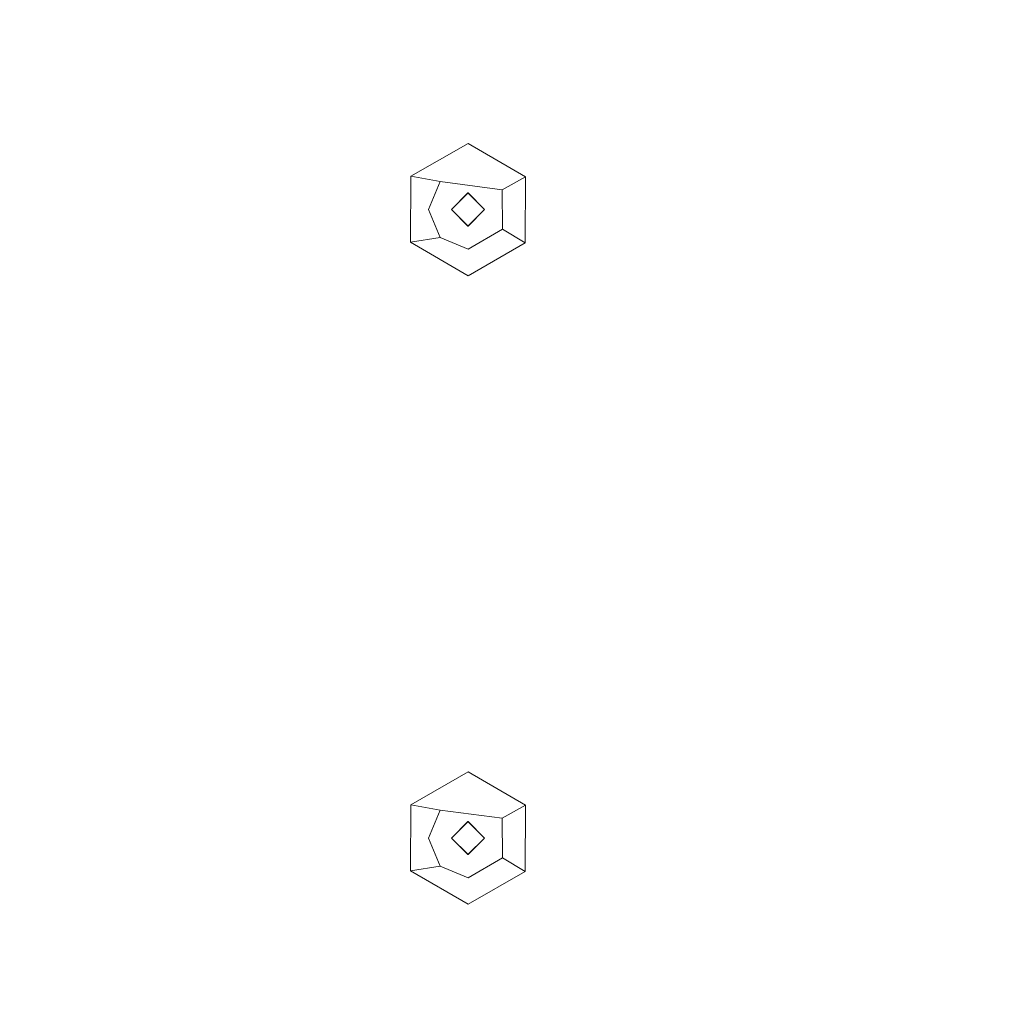
# Model space of a CAD drawing. Extents: x -125 to 175, y -262 to 38.
# Drawn here: x 45 to 87, y -133 to -91 of the extents above; entities that cross this region are included whole.
import ezdxf

# ---------------------------------------------------------------- set-up
doc = ezdxf.new("R2010")
doc.units = 0
doc.header["$LTSCALE"] = 500
doc.header["$MEASUREMENT"] = 0
doc.layers.add('FERRO_CHROM', color=7, linetype='Continuous')
doc.layers.add('FERRO_DYSZE', color=7, linetype='Continuous')

msp = doc.modelspace()

# ---------------------------------------------------------------- linework, layer by layer
at = {"layer": 'FERRO_CHROM', "lineweight": 0}
for points, invisible_edges in [([(174.998, 37.999, 118.498), (174.998, -261.997, 118.498), (-124.998, -261.997, 118.498), (-124.998, 37.999, 118.498)], 15), ([(-82.468, -4.531, 132.998), (12.096, -99.095, 132.998), (132.467, -4.531, 132.998), (-82.468, -4.531, 132.998)], 15), ([(132.467, -4.531, 132.998), (12.096, -99.095, 132.998), (17.993, -95.148, 132.998), (132.467, -4.531, 132.998)], 13), ([(132.467, -4.531, 132.998), (17.993, -95.148, 132.998), (25, -93.749, 132.998), (132.467, -4.531, 132.998)], 13), ([(132.467, -4.531, 132.998), (25, -93.749, 132.998), (32.006, -95.148, 132.998), (132.467, -4.531, 132.998)], 15), ([(132.467, -4.531, 132.998), (32.006, -95.148, 132.998), (37.904, -99.095, 132.998), (132.467, -4.531, 132.998)], 13), ([(132.467, -4.531, 132.998), (37.904, -99.095, 132.998), (41.85, -104.992, 132.998), (132.467, -4.531, 132.998)], 13), ([(132.467, -4.531, 132.998), (37.904, -124.902, 132.998), (132.467, -219.466, 132.998), (132.467, -4.531, 132.998)], 15), ([(132.467, -4.531, 132.998), (41.85, -119.005, 132.998), (37.904, -124.902, 132.998), (132.467, -4.531, 132.998)], 13), ([(132.467, -4.531, 132.998), (41.85, -104.992, 132.998), (43.249, -111.999, 132.998), (132.467, -4.531, 132.998)], 13), ([(132.467, -4.531, 132.998), (43.249, -111.999, 132.998), (41.85, -119.005, 132.998), (132.467, -4.531, 132.998)], 13), ([(132.467, -219.466, 132.998), (37.904, -124.902, 132.998), (-82.468, -219.466, 132.998), (132.467, -219.466, 132.998)], 15)]:
    msp.add_3dface(points, dxfattribs=dict(at, invisible_edges=invisible_edges))
at = {"layer": 'FERRO_DYSZE', "lineweight": 0}
for points, invisible_edges in [([(63.381, -97.646, 114.269), (62.135, -97.421, 118.498), (64.573, -96.019, 118.498), (64.573, -97.152, 114.269)], 13), ([(66.032, -97.993, 114.269), (64.573, -97.152, 114.269), (64.573, -96.019, 118.498), (67.022, -97.441, 118.498)], 11), ([(64.573, -97.152, 114.269), (66.032, -97.993, 114.269), (63.381, -97.646, 114.269), (64.573, -97.152, 114.269)], 15), ([(63.381, -97.646, 114.269), (62.887, -98.839, 114.269), (62.124, -100.237, 118.498), (62.135, -97.421, 118.498)], 3), ([(63.381, -97.646, 114.269), (63.868, -98.839, 114.269), (62.887, -98.839, 114.269), (63.381, -97.646, 114.269)], 11), ([(63.381, -97.646, 114.269), (64.576, -98.134, 114.269), (63.868, -98.839, 114.269), (63.381, -97.646, 114.269)], 13), ([(66.032, -97.993, 114.269), (64.576, -98.134, 114.269), (63.381, -97.646, 114.269), (66.032, -97.993, 114.269)], 11), ([(66.038, -99.673, 114.269), (66.032, -97.993, 114.269), (67.022, -97.441, 118.498), (67.011, -100.256, 118.498)], 1), ([(63.868, -98.839, 118.498), (63.868, -98.839, 114.269), (64.576, -98.134, 114.269), (64.57, -98.134, 118.498)], 7), ([(65.278, -98.839, 114.269), (65.278, -98.839, 118.498), (64.57, -98.134, 118.498), (64.576, -98.134, 114.269)], 12), ([(66.032, -97.993, 114.269), (65.278, -98.839, 114.269), (64.576, -98.134, 114.269), (66.032, -97.993, 114.269)], 13), ([(66.038, -99.673, 114.269), (65.278, -98.839, 114.269), (66.032, -97.993, 114.269), (66.038, -99.673, 114.269)], 11), ([(62.124, -100.237, 118.498), (62.887, -98.839, 114.269), (63.381, -100.031, 114.269), (62.124, -100.237, 118.498)], 9), ([(62.887, -98.839, 114.269), (64.57, -99.544, 114.269), (63.381, -100.031, 114.269), (62.887, -98.839, 114.269)], 15), ([(63.868, -98.839, 114.269), (64.57, -99.544, 114.269), (62.887, -98.839, 114.269), (63.868, -98.839, 114.269)], 14), ([(63.868, -98.839, 118.498), (64.576, -99.544, 118.498), (64.57, -99.544, 114.269), (63.868, -98.839, 114.269)], 6), ([(66.038, -99.673, 114.269), (64.57, -99.544, 114.269), (65.278, -98.839, 114.269), (66.038, -99.673, 114.269)], 13), ([(65.278, -98.839, 118.498), (65.278, -98.839, 114.269), (64.57, -99.544, 114.269), (64.576, -99.544, 118.498)], 7), ([(63.381, -100.031, 114.269), (64.57, -99.544, 114.269), (66.038, -99.673, 114.269), (63.381, -100.031, 114.269)], 15), ([(63.381, -100.031, 114.269), (66.038, -99.673, 114.269), (64.573, -100.525, 114.269), (63.381, -100.031, 114.269)], 9), ([(64.573, -101.659, 118.498), (64.573, -100.525, 114.269), (66.038, -99.673, 114.269), (67.011, -100.256, 118.498)], 7), ([(63.381, -100.031, 114.269), (64.573, -100.525, 114.269), (64.573, -101.659, 118.498), (62.124, -100.237, 118.498)], 11), ([(64.573, -123.942, 114.269), (63.381, -124.436, 114.269), (62.135, -124.211, 118.498), (64.573, -122.808, 118.498)], 11), ([(64.573, -123.942, 114.269), (64.573, -122.808, 118.498), (67.022, -124.231, 118.498), (66.032, -124.783, 114.269)], 13), ([(62.887, -125.628, 114.269), (62.124, -127.026, 118.498), (62.135, -124.211, 118.498), (63.381, -124.436, 114.269)], 1), ([(64.573, -123.942, 114.269), (66.032, -124.783, 114.269), (63.381, -124.436, 114.269), (64.573, -123.942, 114.269)], 13), ([(63.381, -124.436, 114.269), (63.868, -125.628, 114.269), (62.887, -125.628, 114.269), (63.381, -124.436, 114.269)], 15), ([(66.032, -124.783, 114.269), (64.576, -124.923, 114.269), (63.381, -124.436, 114.269), (66.032, -124.783, 114.269)], 15), ([(63.381, -124.436, 114.269), (64.576, -124.923, 114.269), (63.868, -125.628, 114.269), (63.381, -124.436, 114.269)], 15), ([(63.868, -125.628, 118.498), (63.868, -125.628, 114.269), (64.576, -124.923, 114.269), (64.57, -124.923, 118.498)], 1), ([(64.57, -124.923, 118.498), (64.576, -124.923, 114.269), (65.278, -125.628, 114.269), (65.278, -125.628, 118.498)], 7), ([(66.032, -124.783, 114.269), (65.278, -125.628, 114.269), (64.576, -124.923, 114.269), (66.032, -124.783, 114.269)], 13), ([(66.038, -126.463, 114.269), (65.278, -125.628, 114.269), (66.032, -124.783, 114.269), (66.038, -126.463, 114.269)], 15), ([(62.124, -127.026, 118.498), (62.887, -125.628, 114.269), (63.381, -126.821, 114.269), (62.124, -127.026, 118.498)], 13), ([(62.887, -125.628, 114.269), (64.57, -126.333, 114.269), (63.381, -126.821, 114.269), (62.887, -125.628, 114.269)], 15), ([(63.868, -125.628, 114.269), (64.57, -126.333, 114.269), (62.887, -125.628, 114.269), (63.868, -125.628, 114.269)], 15), ([(66.038, -126.463, 114.269), (64.57, -126.333, 114.269), (65.278, -125.628, 114.269), (66.038, -126.463, 114.269)], 13), ([(65.278, -125.628, 118.498), (65.278, -125.628, 114.269), (64.57, -126.333, 114.269), (64.576, -126.333, 118.498)], 6), ([(63.381, -126.821, 114.269), (64.57, -126.333, 114.269), (66.038, -126.463, 114.269), (63.381, -126.821, 114.269)], 15), ([(63.381, -126.821, 114.269), (66.038, -126.463, 114.269), (64.573, -127.315, 114.269), (63.381, -126.821, 114.269)], 15), ([(66.038, -126.463, 114.269), (67.011, -127.046, 118.498), (64.573, -128.448, 118.498), (64.573, -127.315, 114.269)], 5), ([(63.381, -126.821, 114.269), (64.573, -127.315, 114.269), (64.573, -128.448, 118.498), (62.124, -127.026, 118.498)], 2)]:
    msp.add_3dface(points, dxfattribs=dict(at, invisible_edges=invisible_edges))
for points in [[(67.022, -124.231, 118.498), (67.011, -127.046, 118.498), (66.038, -126.463, 114.269), (66.032, -124.783, 114.269)], [(64.576, -126.333, 118.498), (64.57, -126.333, 114.269), (63.868, -125.628, 114.269), (63.868, -125.628, 118.498)]]:
    msp.add_3dface(points, dxfattribs=at)

doc.saveas('drawing.dxf')
